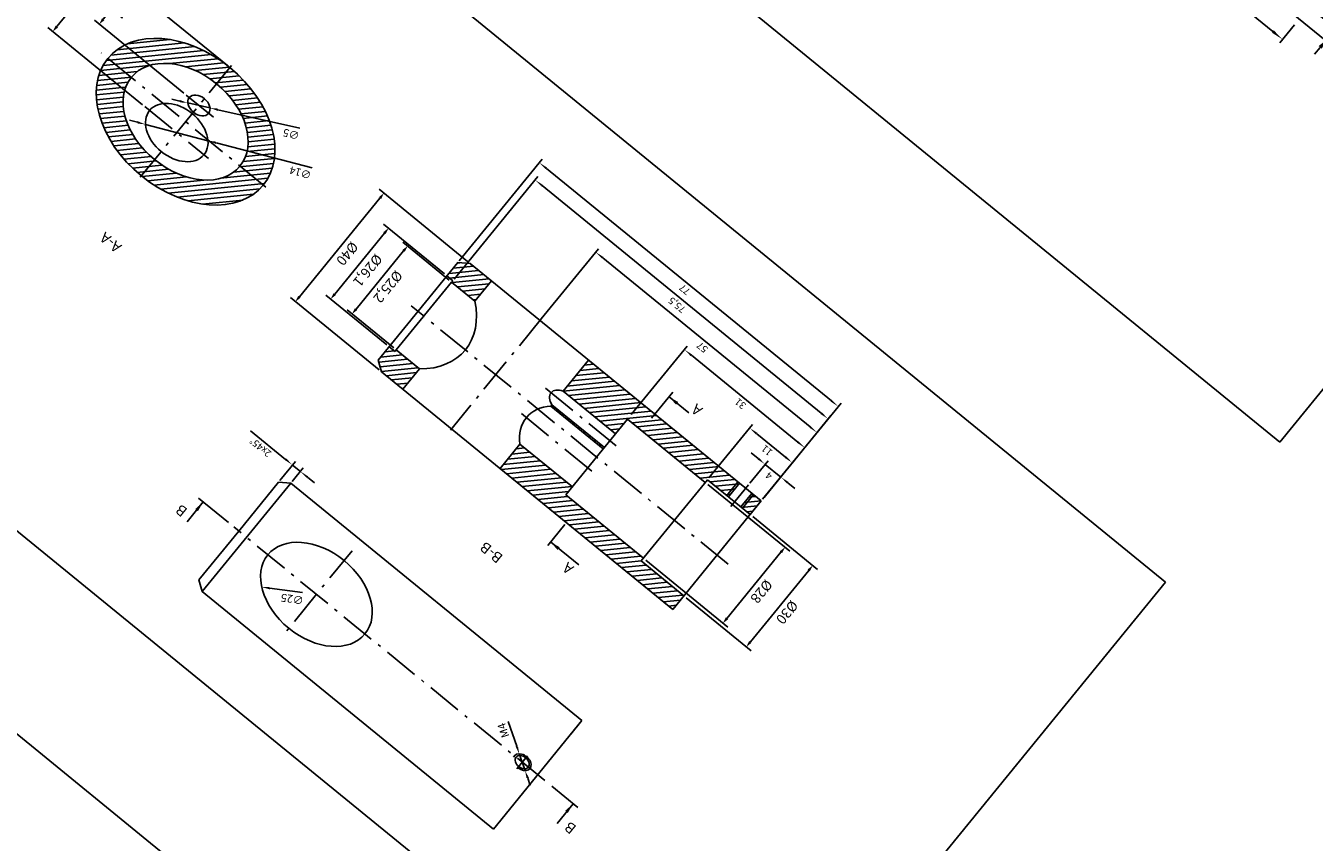
# Model space of a CAD drawing. Extents: x -36216338 to 108850052, y -2047054 to 24787279.
# Drawn here: x -27903955 to -27021049, y 18016533 to 18576167 of the extents above; entities that cross this region are included whole.
import ezdxf

# ---------------------------------------------------------------- set-up
doc = ezdxf.new("R2010")
doc.units = 0
doc.header["$LTSCALE"] = 0.7
doc.linetypes.add('ACAD_ISO10W100', pattern=[19.1, 12, -3, 1.1, -3])
doc.layers.get('0').update_dxf_attribs({"linetype": 'CONTINUOUS'})
doc.layers.get('DEFPOINTS').update_dxf_attribs({"linetype": 'CONTINUOUS'})
for name, color, linetype in [('A_GRUBA', 7, 'CONTINUOUS'), ('B_GRUBA', 243, 'CONTINUOUS'), ('GWINT', 153, 'CONTINUOUS'), ('OSIE', 33, 'ACAD_ISO10W100'), ('PRZEKRÓJ', 253, 'CONTINUOUS'), ('RAMKA', 25, 'CONTINUOUS'), ('TEKST', 41, 'CONTINUOUS'), ('WYMIAROWA', 145, 'CONTINUOUS')]:
    doc.layers.add(name, color=color, linetype=linetype)
doc.styles.add('NORMALNY', font='ARIALNBI.TTF')
doc.styles.get("Standard").update_dxf_attribs({"font": 'techb___.ttf'})
doc.dimstyles.new('ISO-25', dxfattribs={"dimtxt": 3, "dimasz": 2.5, "dimexe": 1.25, "dimexo": 0.625, "dimtad": 1, "dimtxsty": 'STANDARD', "dimcen": 2.5, "dimclrd": 145, "dimclre": 145, "dimclrt": 1, "dimazin": 3, "dimtfac": 1, "dimtmove": 0, "dimatfit": 3})
doc.dimstyles.new('MAŁE_LICZBY', dxfattribs={"dimtxt": 2, "dimasz": 1.8, "dimexe": 1.25, "dimexo": 0.625, "dimgap": 0.6, "dimtad": 1, "dimtxsty": 'NORMALNY', "dimcen": 2.5, "dimclrd": 256, "dimclre": 256, "dimclrt": 256, "dimazin": 3, "dimtfac": 1, "dimtmove": 0, "dimatfit": 3})

# ---------------------------------------------------------------- blocks, each defined once
blk = doc.blocks.new('*D114')
at = {"layer": 'DEFPOINTS', "color": 0}
for p in [(9545.91, 1366.09), (9529.81, 1336.09), (9545.9, 1336.09)]:
    blk.add_point(p, dxfattribs=at)
at = {"layer": 'WYMIAROWA'}
for p, q in [((9545.28, 1366.09), (9528.56, 1366.09)), ((9529.81, 1364.29), (9529.81, 1337.89)), ((9545.27, 1336.09), (9528.56, 1336.09))]:
    blk.add_line(p, q, dxfattribs=at)
for points in [[(9529.51, 1364.29), (9530.11, 1364.29), (9529.81, 1366.09)], [(9529.51, 1337.89), (9530.11, 1337.89), (9529.81, 1336.09)]]:
    blk.add_solid(points, dxfattribs=at)
at = {"layer": 'WYMIAROWA', "insert": (9528.11, 1351.09), "char_height": 2, "attachment_point": 5, "rotation": 90, "style": 'NORMALNY'}
blk.add_mtext('%%c30', dxfattribs=at)
blk = doc.blocks.new('*D115')
at = {"layer": 'DEFPOINTS', "color": 0}
for p in [(9621.41, 1363.59), (9621.41, 1338.54), (9632.77, 1338.54)]:
    blk.add_point(p, dxfattribs=at)
at = {"layer": 'WYMIAROWA'}
for p, q in [((9622.03, 1363.59), (9634.02, 1363.59)), ((9632.77, 1361.79), (9632.77, 1340.34)), ((9622.03, 1338.54), (9634.02, 1338.54))]:
    blk.add_line(p, q, dxfattribs=at)
for points in [[(9632.47, 1361.79), (9633.07, 1361.79), (9632.77, 1363.59)], [(9632.47, 1340.34), (9633.07, 1340.34), (9632.77, 1338.54)]]:
    blk.add_solid(points, dxfattribs=at)
at = {"layer": 'WYMIAROWA', "insert": (9630.9, 1351.07), "char_height": 2, "attachment_point": 5, "rotation": 90, "style": 'NORMALNY'}
blk.add_mtext('%%c25,2', dxfattribs=at)
blk = doc.blocks.new('*D116')
at = {"layer": 'DEFPOINTS', "color": 0}
for p in [(9622.91, 1364.14), (9622.91, 1338.04), (9637.97, 1338.04)]:
    blk.add_point(p, dxfattribs=at)
at = {"layer": 'WYMIAROWA'}
for p, q in [((9623.53, 1364.14), (9639.22, 1364.14)), ((9637.97, 1362.34), (9637.97, 1339.84)), ((9623.53, 1338.04), (9639.22, 1338.04))]:
    blk.add_line(p, q, dxfattribs=at)
for points in [[(9637.67, 1362.34), (9638.27, 1362.34), (9637.97, 1364.14)], [(9637.67, 1339.84), (9638.27, 1339.84), (9637.97, 1338.04)]]:
    blk.add_solid(points, dxfattribs=at)
at = {"layer": 'WYMIAROWA', "insert": (9636.1, 1351.09), "char_height": 2, "attachment_point": 5, "rotation": 90, "style": 'NORMALNY'}
blk.add_mtext('%%c26,1', dxfattribs=at)
blk = doc.blocks.new('*D117')
at = {"layer": 'DEFPOINTS', "color": 0}
for p in [(9620.91, 1371.09), (9620.91, 1331.09), (9643.09, 1331.09)]:
    blk.add_point(p, dxfattribs=at)
at = {"layer": 'WYMIAROWA'}
for p, q in [((9621.53, 1371.09), (9644.34, 1371.09)), ((9643.09, 1369.29), (9643.09, 1332.89)), ((9621.53, 1331.09), (9644.34, 1331.09))]:
    blk.add_line(p, q, dxfattribs=at)
for points in [[(9642.79, 1369.29), (9643.39, 1369.29), (9643.09, 1371.09)], [(9642.79, 1332.89), (9643.39, 1332.89), (9643.09, 1331.09)]]:
    blk.add_solid(points, dxfattribs=at)
at = {"layer": 'WYMIAROWA', "insert": (9641.38, 1351.09), "char_height": 2, "attachment_point": 5, "rotation": 90, "style": 'NORMALNY'}
blk.add_mtext('%%c40', dxfattribs=at)
blk = doc.blocks.new('*D118')
at = {"layer": 'DEFPOINTS', "color": 0}
for p in [(9620.91, 1412.16), (9622.91, 1414.16), (9622.91, 1407.82)]:
    blk.add_point(p, dxfattribs=at)
at = {"layer": 'WYMIAROWA'}
for p, q in [((9622.91, 1413.54), (9622.91, 1406.57)), ((9620.91, 1411.54), (9620.91, 1406.57)), ((9619.11, 1407.82), (9617.31, 1407.82)), ((9620.91, 1407.82), (9622.91, 1407.82)), ((9624.71, 1407.82), (9633.74, 1407.82))]:
    blk.add_line(p, q, dxfattribs=at)
for points in [[(9619.11, 1408.12), (9619.11, 1407.52), (9620.91, 1407.82)], [(9624.71, 1408.12), (9624.71, 1407.52), (9622.91, 1407.82)]]:
    blk.add_solid(points, dxfattribs=at)
at = {"layer": 'WYMIAROWA', "insert": (9630.12, 1409.44), "char_height": 2, "attachment_point": 5, "style": 'NORMALNY'}
blk.add_mtext('2x45°', dxfattribs=at)
blk = doc.blocks.new('*D119')
at = {"layer": 'DEFPOINTS', "color": 0}
for p in [(9612.28, 1440.44), (9593.54, 1423.89)]:
    blk.add_point(p, dxfattribs=at)
at = {"layer": 'WYMIAROWA'}
blk.add_line((9605.28, 1434.25), (9610.93, 1439.25), dxfattribs=at)
blk.add_solid([(9610.73, 1439.47), (9611.13, 1439.02), (9612.28, 1440.44)], dxfattribs=at)
at = {"layer": 'WYMIAROWA', "insert": (9606.17, 1437.31), "char_height": 2, "attachment_point": 5, "rotation": 41.4539, "style": 'NORMALNY'}
blk.add_mtext('∅25', dxfattribs=at)
blk = doc.blocks.new('*D120')
at = {"layer": 'DEFPOINTS', "color": 0}
for p in [(9622.91, 1333.09), (9545.91, 1331.09), (9622.91, 1296.24)]:
    blk.add_point(p, dxfattribs=at)
at = {"layer": 'WYMIAROWA'}
for p, q in [((9622.91, 1332.47), (9622.91, 1294.99)), ((9545.91, 1330.47), (9545.91, 1294.99)), ((9547.71, 1296.24), (9621.11, 1296.24))]:
    blk.add_line(p, q, dxfattribs=at)
for points in [[(9547.71, 1296.54), (9547.71, 1295.94), (9545.91, 1296.24)], [(9621.11, 1296.54), (9621.11, 1295.94), (9622.91, 1296.24)]]:
    blk.add_solid(points, dxfattribs=at)
at = {"layer": 'WYMIAROWA', "insert": (9584.41, 1297.84), "char_height": 2, "attachment_point": 5, "style": 'NORMALNY'}
blk.add_mtext('77', dxfattribs=at)
blk = doc.blocks.new('*D121')
at = {"layer": 'DEFPOINTS', "color": 0}
for p in [(9576.91, 1336.09), (9545.91, 1330.47), (9576.91, 1311.44)]:
    blk.add_point(p, dxfattribs=at)
at = {"layer": 'WYMIAROWA'}
for p, q in [((9576.91, 1335.47), (9576.91, 1310.19)), ((9545.91, 1329.84), (9545.91, 1310.19)), ((9547.71, 1311.44), (9575.11, 1311.44))]:
    blk.add_line(p, q, dxfattribs=at)
for points in [[(9547.71, 1311.74), (9547.71, 1311.14), (9545.91, 1311.44)], [(9575.11, 1311.74), (9575.11, 1311.14), (9576.91, 1311.44)]]:
    blk.add_solid(points, dxfattribs=at)
at = {"layer": 'WYMIAROWA', "insert": (9561.41, 1313.06), "char_height": 2, "attachment_point": 5, "style": 'NORMALNY'}
blk.add_mtext('31', dxfattribs=at)
blk = doc.blocks.new('*D122')
at = {"layer": 'DEFPOINTS', "color": 0}
for p in [(9602.91, 1331.09), (9545.91, 1325.28), (9602.91, 1305.86)]:
    blk.add_point(p, dxfattribs=at)
at = {"layer": 'WYMIAROWA'}
for p, q in [((9602.91, 1330.47), (9602.91, 1304.61)), ((9545.91, 1324.66), (9545.91, 1304.61)), ((9547.71, 1305.86), (9601.11, 1305.86))]:
    blk.add_line(p, q, dxfattribs=at)
for points in [[(9547.71, 1306.16), (9547.71, 1305.56), (9545.91, 1305.86)], [(9601.11, 1306.16), (9601.11, 1305.56), (9602.91, 1305.86)]]:
    blk.add_solid(points, dxfattribs=at)
at = {"layer": 'WYMIAROWA', "insert": (9574.41, 1307.48), "char_height": 2, "attachment_point": 5, "style": 'NORMALNY'}
blk.add_mtext('57', dxfattribs=at)
blk = doc.blocks.new('*D123')
at = {"layer": 'DEFPOINTS', "color": 0}
for p in [(9621.41, 1338.04), (9545.91, 1319.15), (9621.41, 1300.83)]:
    blk.add_point(p, dxfattribs=at)
at = {"layer": 'WYMIAROWA'}
for p, q in [((9621.41, 1337.42), (9621.41, 1299.58)), ((9545.91, 1318.52), (9545.91, 1299.58)), ((9547.71, 1300.83), (9619.61, 1300.83))]:
    blk.add_line(p, q, dxfattribs=at)
for points in [[(9547.71, 1301.13), (9547.71, 1300.53), (9545.91, 1300.83)], [(9619.61, 1301.13), (9619.61, 1300.53), (9621.41, 1300.83)]]:
    blk.add_solid(points, dxfattribs=at)
at = {"layer": 'WYMIAROWA', "insert": (9583.66, 1302.66), "char_height": 2, "attachment_point": 5, "style": 'NORMALNY'}
blk.add_mtext('75,5', dxfattribs=at)
blk = doc.blocks.new('*D124')
at = {"layer": 'DEFPOINTS', "color": 0}
for p in [(9684.81, 1346.54), (9680.74, 1343.64)]:
    blk.add_point(p, dxfattribs=at)
at = {"layer": 'WYMIAROWA'}
for p, q in [((9686.28, 1347.59), (9687.74, 1348.63)), ((9684.81, 1346.54), (9680.74, 1343.64)), ((9664.3, 1331.92), (9679.27, 1342.6))]:
    blk.add_line(p, q, dxfattribs=at)
for points in [[(9686.1, 1347.83), (9686.45, 1347.34), (9684.81, 1346.54)], [(9679.1, 1342.84), (9679.45, 1342.35), (9680.74, 1343.64)]]:
    blk.add_solid(points, dxfattribs=at)
at = {"layer": 'WYMIAROWA', "insert": (9664.98, 1334.5), "char_height": 2, "attachment_point": 5, "rotation": 35.4873, "style": 'NORMALNY'}
blk.add_mtext('∅5', dxfattribs=at)
blk = doc.blocks.new('*D125')
at = {"layer": 'DEFPOINTS', "color": 0}
for p in [(9688.63, 1358.93), (9676.92, 1351.26)]:
    blk.add_point(p, dxfattribs=at)
at = {"layer": 'WYMIAROWA'}
for p, q in [((9690.14, 1359.91), (9691.64, 1360.9)), ((9688.63, 1358.93), (9676.92, 1351.26)), ((9657.37, 1338.46), (9675.41, 1350.27))]:
    blk.add_line(p, q, dxfattribs=at)
for points in [[(9689.97, 1360.16), (9690.3, 1359.66), (9688.63, 1358.93)], [(9675.25, 1350.52), (9675.58, 1350.02), (9676.92, 1351.26)]]:
    blk.add_solid(points, dxfattribs=at)
at = {"layer": 'WYMIAROWA', "insert": (9658.69, 1341.37), "char_height": 2, "attachment_point": 5, "rotation": 33.2071, "style": 'NORMALNY'}
blk.add_mtext('∅14', dxfattribs=at)
blk = doc.blocks.new('*D126')
at = {"layer": 'DEFPOINTS', "color": 0}
for p in [(9686.06, 1345.09), (9682.78, 1331.09), (9708.44, 1331.09)]:
    blk.add_point(p, dxfattribs=at)
at = {"layer": 'WYMIAROWA'}
for p, q in [((9686.68, 1345.09), (9709.69, 1345.09)), ((9708.44, 1343.29), (9708.44, 1332.89)), ((9683.4, 1331.09), (9709.69, 1331.09))]:
    blk.add_line(p, q, dxfattribs=at)
for points in [[(9708.14, 1343.29), (9708.74, 1343.29), (9708.44, 1345.09)], [(9708.14, 1332.89), (9708.74, 1332.89), (9708.44, 1331.09)]]:
    blk.add_solid(points, dxfattribs=at)
at = {"layer": 'WYMIAROWA', "insert": (9706.84, 1338.09), "char_height": 2, "attachment_point": 5, "rotation": 90, "style": 'NORMALNY'}
blk.add_mtext('14', dxfattribs=at)
blk = doc.blocks.new('*D127')
at = {"layer": 'DEFPOINTS', "color": 0}
for p in [(9690.96, 1355.09), (9714.69, 1355.09), (9682.78, 1331.09)]:
    blk.add_point(p, dxfattribs=at)
at = {"layer": 'WYMIAROWA'}
for p, q in [((9691.58, 1355.09), (9715.94, 1355.09)), ((9714.69, 1332.89), (9714.69, 1353.29)), ((9683.4, 1331.09), (9715.94, 1331.09))]:
    blk.add_line(p, q, dxfattribs=at)
for points in [[(9714.39, 1353.29), (9714.99, 1353.29), (9714.69, 1355.09)], [(9714.39, 1332.89), (9714.99, 1332.89), (9714.69, 1331.09)]]:
    blk.add_solid(points, dxfattribs=at)
at = {"layer": 'WYMIAROWA', "insert": (9713.08, 1343.09), "char_height": 2, "attachment_point": 5, "rotation": 90, "style": 'NORMALNY'}
blk.add_mtext('24', dxfattribs=at)
blk = doc.blocks.new('*D151')
at = {"layer": 'DEFPOINTS', "color": 0}
for p in [(9556.91, 1336.09), (9545.91, 1331.09), (9556.91, 1317.01)]:
    blk.add_point(p, dxfattribs=at)
at = {"layer": 'WYMIAROWA'}
for p, q in [((9556.91, 1335.47), (9556.91, 1315.76)), ((9545.91, 1330.47), (9545.91, 1315.76)), ((9547.71, 1317.01), (9555.11, 1317.01))]:
    blk.add_line(p, q, dxfattribs=at)
for points in [[(9547.71, 1317.31), (9547.71, 1316.71), (9545.91, 1317.01)], [(9555.11, 1317.31), (9555.11, 1316.71), (9556.91, 1317.01)]]:
    blk.add_solid(points, dxfattribs=at)
at = {"layer": 'WYMIAROWA', "insert": (9551.41, 1318.61), "char_height": 2, "attachment_point": 5, "style": 'NORMALNY'}
blk.add_mtext('11', dxfattribs=at)
blk = doc.blocks.new('*D152')
at = {"layer": 'DEFPOINTS', "color": 0}
for p in [(9556.91, 1365.09), (9536.4, 1337.09), (9556.91, 1337.09)]:
    blk.add_point(p, dxfattribs=at)
at = {"layer": 'WYMIAROWA'}
for p, q in [((9556.28, 1365.09), (9535.15, 1365.09)), ((9536.4, 1363.29), (9536.4, 1338.89)), ((9556.28, 1337.09), (9535.15, 1337.09))]:
    blk.add_line(p, q, dxfattribs=at)
for points in [[(9536.1, 1363.29), (9536.7, 1363.29), (9536.4, 1365.09)], [(9536.1, 1338.89), (9536.7, 1338.89), (9536.4, 1337.09)]]:
    blk.add_solid(points, dxfattribs=at)
at = {"layer": 'WYMIAROWA', "insert": (9534.7, 1351.09), "char_height": 2, "attachment_point": 5, "rotation": 90, "style": 'NORMALNY'}
blk.add_mtext('%%c28', dxfattribs=at)
blk = doc.blocks.new('*D155')
at = {"layer": 'DEFPOINTS', "color": 0}
for p in [(9545.91, 1330.47), (9549.91, 1329.86), (9549.91, 1322.26)]:
    blk.add_point(p, dxfattribs=at)
at = {"layer": 'WYMIAROWA'}
for p, q in [((9545.91, 1329.84), (9545.91, 1321.01)), ((9549.91, 1329.23), (9549.91, 1321.01)), ((9544.11, 1322.26), (9542.31, 1322.26)), ((9545.91, 1322.26), (9549.91, 1322.26)), ((9551.71, 1322.26), (9553.51, 1322.26))]:
    blk.add_line(p, q, dxfattribs=at)
for points in [[(9544.11, 1322.56), (9544.11, 1321.96), (9545.91, 1322.26)], [(9551.71, 1322.56), (9551.71, 1321.96), (9549.91, 1322.26)]]:
    blk.add_solid(points, dxfattribs=at)
at = {"layer": 'WYMIAROWA', "insert": (9547.91, 1323.86), "char_height": 2, "attachment_point": 5, "style": 'NORMALNY'}
blk.add_mtext('4', dxfattribs=at)
blk = doc.blocks.new('*D156')
at = {"layer": 'DEFPOINTS', "color": 0}
for p in [(9548.41, 1433.49), (9551.41, 1430.84)]:
    blk.add_point(p, dxfattribs=at)
at = {"layer": 'WYMIAROWA'}
for p, q in [((9547.06, 1434.68), (9545.71, 1435.87)), ((9548.41, 1433.49), (9551.41, 1430.84)), ((9557.23, 1425.69), (9552.76, 1429.64))]:
    blk.add_line(p, q, dxfattribs=at)
for points in [[(9547.26, 1434.9), (9546.86, 1434.45), (9548.41, 1433.49)], [(9552.95, 1429.87), (9552.56, 1429.42), (9551.41, 1430.84)]]:
    blk.add_solid(points, dxfattribs=at)
at = {"layer": 'WYMIAROWA', "insert": (9556.73, 1428.27), "char_height": 2, "attachment_point": 5, "rotation": 318.5081, "style": 'NORMALNY'}
blk.add_mtext('M4', dxfattribs=at)
blk = doc.blocks.new('*D198')
at = {"layer": 'DEFPOINTS', "color": 0}
for p in [(9545.54, 1127.1), (9516.72, 1122.6), (9523.54, 1122.6)]:
    blk.add_point(p, dxfattribs=at)
at = {"layer": 'WYMIAROWA', "color": 0}
for p, q in [((9516.72, 1129.6), (9516.72, 1132.1)), ((9544.91, 1127.1), (9515.47, 1127.1)), ((9516.72, 1127.1), (9516.72, 1122.6)), ((9522.91, 1122.6), (9515.47, 1122.6)), ((9516.72, 1120.1), (9516.72, 1110.93))]:
    blk.add_line(p, q, dxfattribs=at)
for points in [[(9516.31, 1129.6), (9517.14, 1129.6), (9516.72, 1127.1)], [(9516.31, 1120.1), (9517.14, 1120.1), (9516.72, 1122.6)]]:
    blk.add_solid(points, dxfattribs=at)
at = {"layer": 'WYMIAROWA', "color": 0, "insert": (9514.64, 1114.26), "char_height": 2.5, "attachment_point": 5, "rotation": 90}
blk.add_mtext('4,5', dxfattribs=at)
blk = doc.blocks.new('*D189')
at = {"layer": 'DEFPOINTS', "color": 0}
for p in [(9552.33, 1134.64), (9523.54, 1128.6), (9552.33, 1127.1)]:
    blk.add_point(p, dxfattribs=at)
at = {"layer": 'WYMIAROWA', "color": 0}
for p, q in [((9523.54, 1129.22), (9523.54, 1135.89)), ((9526.04, 1134.64), (9549.83, 1134.64)), ((9552.33, 1127.72), (9552.33, 1135.89))]:
    blk.add_line(p, q, dxfattribs=at)
for points in [[(9526.04, 1135.06), (9526.04, 1134.22), (9523.54, 1134.64)], [(9549.83, 1135.06), (9549.83, 1134.22), (9552.33, 1134.64)]]:
    blk.add_solid(points, dxfattribs=at)
at = {"layer": 'WYMIAROWA', "color": 0, "insert": (9537.94, 1136.72), "char_height": 2.5, "attachment_point": 5}
blk.add_mtext('28,8', dxfattribs=at)
blk = doc.blocks.new('PRZEKRÓJ')
at = {"layer": 'B_GRUBA'}
blk.add_line((2818.65, 3752.38), (2811.92, 3752.38), dxfattribs=at)
at = {"layer": 'WYMIAROWA'}
blk.add_leader([(2813.12, 3752.38), (2813.12, 3759.64)], dimstyle='ISO-25', override={"dimgap": 0.625, "dimtad": 0}, dxfattribs=at)
blk = doc.blocks.new('PRZEKROJ')
at = {"layer": 'B_GRUBA'}
blk.add_blockref('PRZEKRÓJ', (-2813.12, -3752.38), dxfattribs=at)
blk.add_blockref('PRZEKRÓJ', (-2813.12, -3752.38), dxfattribs=at)
blk = doc.blocks.new('RIHA_MAG_00_PRZEDLUZONY')
at = {"layer": 'PRZEKRÓJ'}
h = blk.add_hatch(dxfattribs=at)
h.set_pattern_fill('ANSI31', color=256, scale=0.3, style=0)
h.set_pattern_definition([(45, (3966.958, 207.6148), (-0.67351921, 0.67351921), [])])
h.paths.add_polyline_path([(9590.408, 1371.091), (9545.909, 1371.091), (9545.909, 1366.091), (9556.909, 1366.091), (9556.909, 1365.091), (9576.909, 1365.091), (9576.909, 1362.091), (9590.408, 1362.091)])
h.paths.add_polyline_path([(9547.91, 1336.091), (9545.91, 1336.091), (9545.91, 1331.091), (9547.91, 1331.091)])
h.paths.add_polyline_path([(9548.319, 1336.091), (9547.91, 1336.091), (9547.91, 1331.091), (9548.319, 1331.091)])
h.paths.add_polyline_path([(9551.91, 1336.091), (9551.501, 1336.091), (9551.501, 1331.091), (9551.91, 1331.091)])
h.paths.add_polyline_path([(9590.408, 1342.591), (9576.909, 1342.591), (9576.909, 1337.091), (9556.909, 1337.091), (9556.909, 1336.091), (9551.91, 1336.091), (9551.91, 1331.091), (9590.408, 1331.091)])
h.paths.add_polyline_path([(9590.408, 1348.091), (9576.909, 1348.091), (9576.909, 1347.591), (9590.408, 1347.591)])
h.paths.add_polyline_path([(9622.909, 1369.091), (9620.909, 1371.091), (9615.408, 1371.091), (9615.408, 1363.591), (9621.409, 1363.591), (9621.409, 1364.141), (9622.909, 1364.141)])
h.paths.add_polyline_path([(9622.909, 1338.041), (9621.409, 1338.041), (9621.409, 1338.541), (9615.408, 1338.541), (9615.408, 1331.091), (9620.909, 1331.091), (9622.909, 1333.091)])
h = blk.add_hatch(dxfattribs=at)
h.set_pattern_fill('ANSI31', color=256, scale=0.3, style=0)
h.set_pattern_definition([(45, (3966.958, 229.6314), (-0.67351921, 0.67351921), [])])
h.paths.add_polyline_path([(9682.775, 1365.091), (9682.775, 1371.091, 0.4142136), (9662.775, 1351.091), (9668.775, 1351.091, -0.4142136)])
h.paths.add_polyline_path([(9668.775, 1351.091), (9662.775, 1351.091, 0.4142136), (9682.775, 1331.091), (9682.775, 1337.091, -0.4142136)])
h.paths.add_polyline_path([(9696.775, 1351.091), (9702.775, 1351.091, 0.4142136), (9682.775, 1371.091), (9682.775, 1365.091, -0.4142136)])
h.paths.add_polyline_path([(9702.775, 1351.091), (9696.775, 1351.091, -0.4142136), (9682.775, 1337.091), (9682.775, 1331.091, 0.4142136)])
for p, q in [((9620.909, 1452.162), (9545.909, 1452.162)), ((9620.909, 1452.162), (9620.909, 1412.162)), ((9545.91, 1412.162), (9620.909, 1412.162)), ((9620.909, 1371.091), (9545.909, 1371.091)), ((9545.909, 1366.091), (9556.909, 1366.091)), ((9556.909, 1336.091), (9556.909, 1366.091)), ((9556.909, 1365.091), (9576.909, 1365.091)), ((9576.909, 1365.091), (9576.909, 1348.591)), ((9621.409, 1363.591), (9621.409, 1338.541)), ((9576.909, 1348.591), (9576.909, 1337.091)), ((9590.408, 1347.591), (9576.909, 1347.591)), ((9590.408, 1342.591), (9576.909, 1342.591)), ((9556.909, 1337.091), (9576.909, 1337.091)), ((9545.909, 1336.091), (9556.909, 1336.091)), ((9545.91, 1331.091), (9620.909, 1331.091))]:
    blk.add_line(p, q)
for centre, radius in [((9602.908, 1432.162), 12.5), ((9549.909, 1432.162), 1.591), ((9682.775, 1351.091), 20), ((9682.775, 1351.091), 14), ((9682.775, 1355.091), 7), ((9682.775, 1345.091), 2.5)]:
    blk.add_circle(centre, radius)
for centre, radius, start, end in [((9629.899, 1351.066), 19.154, 139.16193, 220.83807), ((9581.095, 1355.091), 11.65, 323.07038, 36.92962), ((9589.357, 1345.091), 2.712, 292.80949, 67.19051)]:
    blk.add_arc(centre, radius, start, end)
at = {"layer": 'A_GRUBA'}
for p, q in [((9545.909, 1452.162), (9545.91, 1412.162)), ((9622.909, 1450.162), (9620.909, 1452.162)), ((9622.909, 1450.162), (9622.909, 1432.162)), ((9622.909, 1432.162), (9622.909, 1414.162)), ((9545.9, 1417.162), (9545.91, 1412.162)), ((9545.91, 1412.162), (9545.91, 1417.162)), ((9620.909, 1412.162), (9622.909, 1414.162)), ((9545.909, 1371.091), (9545.91, 1331.091)), ((9590.408, 1362.091), (9590.408, 1371.091)), ((9615.408, 1371.091), (9615.408, 1363.591)), ((9622.909, 1369.091), (9620.909, 1371.091)), ((9622.909, 1369.091), (9622.909, 1351.091)), ((9615.408, 1363.591), (9621.409, 1363.591)), ((9621.409, 1364.141), (9622.909, 1364.141)), ((9621.409, 1364.141), (9621.409, 1363.591)), ((9590.408, 1362.091), (9576.909, 1362.091)), ((9622.909, 1351.091), (9622.909, 1333.091)), ((9590.408, 1348.091), (9576.909, 1348.091)), ((9590.408, 1347.591), (9590.408, 1348.091)), ((9590.408, 1331.091), (9590.408, 1342.591)), ((9615.408, 1338.541), (9621.409, 1338.541)), ((9615.408, 1338.541), (9615.408, 1331.091)), ((9621.409, 1338.541), (9621.409, 1338.041)), ((9621.409, 1338.041), (9622.909, 1338.041)), ((9545.9, 1336.091), (9545.91, 1331.091)), ((9545.91, 1331.091), (9545.91, 1336.091)), ((9548.319, 1331.091), (9548.319, 1336.091)), ((9551.501, 1331.091), (9551.501, 1336.091)), ((9620.909, 1331.091), (9622.909, 1333.091))]:
    blk.add_line(p, q, dxfattribs=at)
at = {"layer": 'B_GRUBA'}
for p, q in [((9625.581, 1432.162), (9633.271, 1432.162)), ((9573.326, 1371.821), (9573.326, 1379.512))]:
    blk.add_line(p, q, dxfattribs=at)
at = {"layer": 'GWINT'}
for p, q in [((9547.91, 1336.091), (9547.91, 1331.091)), ((9551.91, 1336.091), (9551.91, 1331.091))]:
    blk.add_line(p, q, dxfattribs=at)
blk.add_arc((9549.909, 1432.162), 2, 93.94139, 13.31406, dxfattribs=at)
at = {"layer": 'OSIE'}
for p, q in [((9602.908, 1416.073), (9602.908, 1447.875)), ((9544.115, 1432.162), (9624.211, 1432.162)), ((9549.909, 1429.76), (9549.909, 1434.569)), ((9602.908, 1330.348), (9602.908, 1371.591)), ((9682.775, 1330.348), (9682.775, 1371.591)), ((9594.024, 1355.091), (9574.744, 1355.091)), ((9690.957, 1355.091), (9674.634, 1355.091)), ((9543.059, 1351.091), (9624.666, 1351.091)), ((9662.129, 1351.091), (9704.533, 1351.091)), ((9593.476, 1345.091), (9575.055, 1345.091)), ((9686.057, 1345.091), (9678.957, 1345.091)), ((9549.91, 1329.859), (9549.91, 1337.859))]:
    blk.add_line(p, q, dxfattribs=at)
at = {"layer": 'RAMKA'}
for p, q in [((9473.17, 1517.233), (9758.17, 1517.233)), ((9758.17, 1472.221), (9473.17, 1472.221)), ((9473.17, 1472.221), (9473.17, 1276.021)), ((9473.17, 1276.021), (9758.17, 1276.021)), ((9473.17, 1224.331), (9473.17, 1028.131)), ((9758.17, 1224.331), (9473.17, 1224.331))]:
    blk.add_line(p, q, dxfattribs=at)
at = {"layer": 'B_GRUBA'}
blk.add_blockref('PRZEKROJ', (9536.795, 1432.162), dxfattribs=at)
at = {"layer": 'B_GRUBA', "rotation": 90}
blk.add_blockref('PRZEKROJ', (9573.326, 1324.668), dxfattribs=at)
at = {"layer": 'TEKST', "char_height": 3, "attachment_point": 1}
for s, insert, width in [('B', (9533.252, 1439.542), 4.5724), ('B', (9633.41, 1439.542), 4.5724), ('B-B', (9578.769, 1392.809), 8.8075), ('A-A', (9676.905, 1392.908), 8.8075), ('A', (9566.427, 1382.45), 4.5724), ('A', (9566.5, 1324.06), 4.5724)]:
    blk.add_mtext(s, dxfattribs=dict(at, insert=insert, width=width))
at = {"layer": 'WYMIAROWA'}
for p1, p2, picture, middle in [((9593.54, 1423.886), (9612.277, 1440.437), '*D119', (9607.295, 1436.036)), ((9688.632, 1358.925), (9676.918, 1351.258), '*D125', (9659.628, 1339.94)), ((9684.811, 1346.543), (9680.74, 1343.64), '*D124', (9665.973, 1333.112))]:
    dim = blk.add_diameter_dim_2p(p1=p1, p2=p2, dimstyle='MAŁE_LICZBY', dxfattribs=at)
    dim.commit()
    dim.dimension.update_dxf_attribs({"geometry": picture, "text_midpoint": middle, "dimtype": 163})
dim = blk.add_diameter_dim_2p(p1=(9548.411, 1433.487), p2=(9551.407, 1430.837), text='M4', dimstyle='MAŁE_LICZBY', dxfattribs=at)
dim.commit()
dim.dimension.update_dxf_attribs({"geometry": '*D156', "text_midpoint": (9556.727, 1428.272)})
dim = blk.add_linear_dim(base=(9622.909, 1407.822), p1=(9620.909, 1412.162), p2=(9622.909, 1414.162), text='<>x45°', dimstyle='MAŁE_LICZBY', dxfattribs=at)
dim.commit()
dim.dimension.update_dxf_attribs({"geometry": '*D118', "text_midpoint": (9630.123, 1409.443)})
for base, p1, p2, text, picture, middle in [((9643.085, 1331.091), (9620.909, 1371.091), (9620.909, 1331.091), '%%c<>', '*D117', (9641.382, 1351.091)), ((9536.401, 1337.091), (9556.909, 1365.091), (9556.909, 1337.091), '%%c<>', '*D152', (9534.697, 1351.091)), ((9632.77, 1338.541), (9621.409, 1363.591), (9621.409, 1338.541), '%%c25,2', '*D115', (9630.899, 1351.066)), ((9637.973, 1338.041), (9622.909, 1364.141), (9622.909, 1338.041), '%%c<>', '*D116', (9636.102, 1351.091))]:
    dim = blk.add_linear_dim(base=base, p1=p1, p2=p2, angle=90, text=text, dimstyle='MAŁE_LICZBY', dxfattribs=at)
    dim.commit()
    dim.dimension.update_dxf_attribs({"geometry": picture, "text_midpoint": middle})
dim = blk.add_linear_dim(base=(9529.812, 1336.091), p1=(9545.909, 1366.091), p2=(9545.9, 1336.091), angle=90, text='%%c<>', dimstyle='MAŁE_LICZBY', dxfattribs=at)
dim.commit()
dim.dimension.update_dxf_attribs({"geometry": '*D114', "text_midpoint": (9529.812, 1351.091), "dimtype": 160})
for base, p1, p2, dimstyle, picture, middle in [((9714.688, 1355.091), (9682.775, 1331.091), (9690.957, 1355.091), 'MAŁE_LICZBY', '*D127', (9713.085, 1343.091)), ((9708.44, 1331.091), (9686.057, 1345.091), (9682.775, 1331.091), 'MAŁE_LICZBY', '*D126', (9706.837, 1338.091)), ((9516.722, 1122.596), (9545.537, 1127.096), (9523.537, 1122.596), 'ISO-25', '*D198', (9514.639, 1114.262))]:
    dim = blk.add_linear_dim(base=base, p1=p1, p2=p2, angle=90, dimstyle=dimstyle, dxfattribs=at)
    dim.commit()
    dim.dimension.update_dxf_attribs({"geometry": picture, "text_midpoint": middle})
for base, p1, p2, picture, middle in [((9621.409, 1300.832), (9545.91, 1319.147), (9621.409, 1338.041), '*D123', (9583.659, 1300.832)), ((9576.909, 1311.435), (9545.91, 1330.466), (9576.909, 1336.091), '*D121', (9561.409, 1311.435)), ((9556.909, 1317.01), (9545.91, 1331.091), (9556.909, 1336.091), '*D151', (9551.409, 1317.01)), ((9622.909, 1296.241), (9545.91, 1331.091), (9622.909, 1333.091), '*D120', (9584.409, 1296.241)), ((9602.908, 1305.86), (9545.91, 1325.281), (9602.908, 1331.091), '*D122', (9574.409, 1305.86))]:
    dim = blk.add_linear_dim(base=base, p1=p1, p2=p2, dimstyle='MAŁE_LICZBY', dxfattribs=at)
    dim.commit()
    dim.dimension.update_dxf_attribs({"geometry": picture, "text_midpoint": middle, "dimtype": 160})
for base, p1, p2, dimstyle, picture, middle in [((9549.91, 1322.257), (9545.91, 1330.466), (9549.91, 1329.859), 'MAŁE_LICZBY', '*D155', (9547.91, 1323.86)), ((9552.335, 1134.639), (9523.537, 1128.596), (9552.335, 1127.096), 'ISO-25', '*D189', (9537.936, 1136.723))]:
    dim = blk.add_linear_dim(base=base, p1=p1, p2=p2, dimstyle=dimstyle, dxfattribs=at)
    dim.commit()
    dim.dimension.update_dxf_attribs({"geometry": picture, "text_midpoint": middle})
for points in [[(9632.07, 1432.162), (9632.07, 1439.431)], [(9573.326, 1378.254), (9566.057, 1378.254)]]:
    blk.add_leader(points, dimstyle='ISO-25', override={"dimgap": 0.625, "dimtad": 0}, dxfattribs=at)

msp = doc.modelspace()

# ---------------------------------------------------------------- block references
at = {"layer": 'WYMIAROWA', "xscale": -3433.821952600192, "yscale": -2397.182627690432, "zscale": 3433.821952600192, "rotation": 320.7911354835118}
msp.add_blockref('RIHA_MAG_00_PRZEDLUZONY', (15806.213, 1694.087), dxfattribs=at)

doc.saveas('drawing.dxf')
